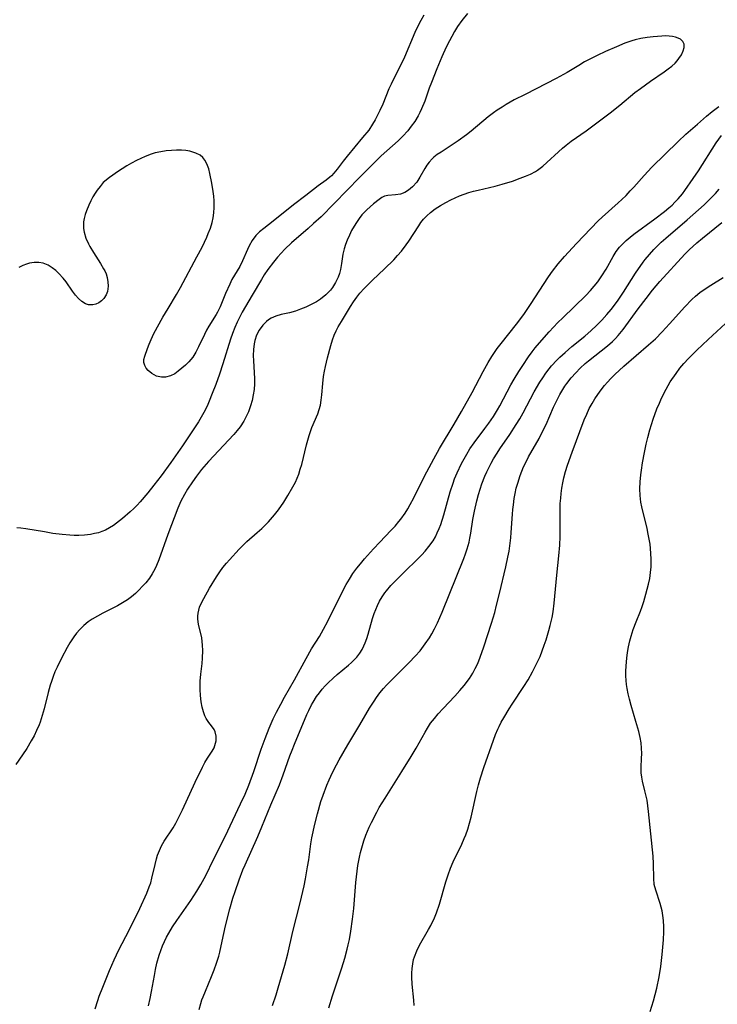
# Model space of a CAD drawing. Units: inches. Extents: x 2023215 to 2028621, y 220999 to 226480.
# Drawn here: x 2027998 to 2028090, y 221369 to 221498 of the extents above; entities that cross this region are included whole.
import ezdxf

# ---------------------------------------------------------------- set-up
doc = ezdxf.new("R2010")
doc.units = ezdxf.units.IN
doc.header["$MEASUREMENT"] = 0
doc.layers.add('c_14_T13S_R17E', color=70, linetype='Continuous')

msp = doc.modelspace()

# ---------------------------------------------------------------- linework, layer by layer
at = {"layer": 'c_14_T13S_R17E'}
for points in [[(2028056.68, 221498.92, 940), (2028055.95, 221498, 940), (2028055.4, 221497.21, 940), (2028055, 221496.57, 940), (2028054.62, 221495.92, 940), (2028054.31, 221495.35, 940), (2028053.91, 221494.52, 940), (2028053.33, 221493.21, 940), (2028052.67, 221491.66, 940), (2028051.95, 221489.87, 940), (2028051.66, 221489.09, 940), (2028051.07, 221487.39, 940), (2028050.66, 221486.38, 940), (2028050.43, 221485.91, 940), (2028050.19, 221485.45, 940), (2028049.75, 221484.73, 940), (2028049.31, 221484.09, 940), (2028048.83, 221483.48, 940), (2028048.18, 221482.77, 940), (2028047.58, 221482.18, 940), (2028045.36, 221480.2, 940), (2028043.84, 221478.73, 940), (2028042.5, 221477.37, 940), (2028040.89, 221475.69, 940), (2028039.18, 221473.94, 940), (2028037.43, 221472.2, 940), (2028036.46, 221471.3, 940), (2028035.73, 221470.64, 940), (2028033.53, 221468.74, 940), (2028032.66, 221467.92, 940), (2028032.17, 221467.4, 940), (2028031.7, 221466.87, 940), (2028031.16, 221466.23, 940), (2028030.43, 221465.24, 940), (2028029.96, 221464.53, 940), (2028029.59, 221463.93, 940), (2028028.38, 221461.87, 940), (2028027.48, 221460.38, 940), (2028027.05, 221459.64, 940), (2028026.74, 221459.04, 940), (2028026.4, 221458.33, 940), (2028026.08, 221457.6, 940), (2028025.78, 221456.84, 940), (2028025.51, 221456.08, 940), (2028024.53, 221452.84, 940), (2028024.06, 221451.46, 940), (2028023.57, 221450.13, 940), (2028023.13, 221448.95, 940), (2028022.71, 221447.91, 940), (2028022.43, 221447.28, 940), (2028022.01, 221446.44, 940), (2028021.66, 221445.82, 940), (2028021.3, 221445.21, 940), (2028020.62, 221444.14, 940), (2028019.2, 221442.05, 940), (2028017.67, 221439.87, 940), (2028016.41, 221438.12, 940), (2028015.44, 221436.86, 940), (2028014.66, 221435.89, 940), (2028013.65, 221434.69, 940), (2028013.25, 221434.26, 940), (2028012.8, 221433.8, 940), (2028012.34, 221433.36, 940), (2028011.33, 221432.49, 940), (2028010.54, 221431.86, 940), (2028010.13, 221431.57, 940), (2028009.61, 221431.25, 940), (2028009.06, 221430.97, 940), (2028008.61, 221430.79, 940), (2028008.15, 221430.63, 940), (2028007.62, 221430.5, 940), (2028007.08, 221430.39, 940), (2028006.32, 221430.3, 940), (2028005.55, 221430.27, 940), (2028004.96, 221430.28, 940), (2028004.37, 221430.31, 940), (2028003.38, 221430.39, 940), (2028002.16, 221430.54, 940), (2028001.04, 221430.72, 940), (2027998.58, 221431.15, 940), (2027997.93, 221431.24, 940), (2027997.41, 221431.27, 940)], [(2028050.97, 221498.71, 942), (2028050.55, 221497.99, 942), (2028050.23, 221497.37, 942), (2028049.79, 221496.42, 942), (2028048.43, 221493.2, 942), (2028048.12, 221492.52, 942), (2028047.1, 221490.56, 942), (2028046.64, 221489.62, 942), (2028046.36, 221489, 942), (2028045.54, 221487.02, 942), (2028045.16, 221486.17, 942), (2028044.86, 221485.55, 942), (2028044.54, 221484.95, 942), (2028044.21, 221484.36, 942), (2028043.7, 221483.59, 942), (2028042.9, 221482.6, 942), (2028040.89, 221480.17, 942), (2028040.35, 221479.5, 942), (2028039.55, 221478.44, 942), (2028039.13, 221477.93, 942), (2028038.79, 221477.59, 942), (2028038.57, 221477.38, 942), (2028038.09, 221476.99, 942), (2028037.07, 221476.25, 942), (2028035.41, 221475, 942), (2028033.79, 221473.74, 942), (2028031.14, 221471.59, 942), (2028029.9, 221470.65, 942), (2028029.35, 221470.2, 942), (2028028.85, 221469.72, 942), (2028028.37, 221469.08, 942), (2028027.97, 221468.37, 942), (2028027.74, 221467.89, 942), (2028027.09, 221466.39, 942), (2028026.73, 221465.66, 942), (2028025.71, 221463.92, 942), (2028025.42, 221463.34, 942), (2028024.88, 221462.09, 942), (2028024.17, 221460.36, 942), (2028023.83, 221459.65, 942), (2028023.65, 221459.34, 942), (2028022.65, 221457.8, 942), (2028022.35, 221457.27, 942), (2028022.08, 221456.72, 942), (2028021.33, 221455.08, 942), (2028020.98, 221454.37, 942), (2028020.57, 221453.71, 942), (2028020.06, 221453.11, 942), (2028019.59, 221452.66, 942), (2028018.64, 221451.86, 942), (2028018.18, 221451.53, 942), (2028017.61, 221451.25, 942), (2028016.98, 221451.1, 942), (2028016.44, 221451.09, 942), (2028015.8, 221451.23, 942), (2028015.17, 221451.56, 942), (2028014.71, 221451.95, 942), (2028014.44, 221452.28, 942), (2028014.24, 221452.63, 942), (2028014.13, 221453.01, 942), (2028014.14, 221453.43, 942), (2028014.24, 221453.87, 942), (2028014.59, 221454.88, 942), (2028014.81, 221455.43, 942), (2028015.08, 221456.06, 942), (2028015.45, 221456.82, 942), (2028016.61, 221458.96, 942), (2028017.3, 221460.12, 942), (2028018.42, 221461.95, 942), (2028018.96, 221462.89, 942), (2028021.11, 221466.9, 942), (2028021.79, 221468.21, 942), (2028022.4, 221469.5, 942), (2028022.6, 221469.97, 942), (2028022.88, 221470.7, 942), (2028023.11, 221471.44, 942), (2028023.23, 221472.04, 942), (2028023.32, 221472.72, 942), (2028023.36, 221473.4, 942), (2028023.35, 221474.29, 942), (2028023.31, 221474.91, 942), (2028023.24, 221475.52, 942), (2028023.06, 221476.61, 942), (2028022.8, 221477.9, 942), (2028022.66, 221478.5, 942), (2028022.42, 221479.15, 942), (2028022.15, 221479.64, 942), (2028021.86, 221479.98, 942), (2028021.52, 221480.27, 942), (2028020.96, 221480.57, 942), (2028020.19, 221480.8, 942), (2028019.64, 221480.89, 942), (2028019.07, 221480.93, 942), (2028018.42, 221480.94, 942), (2028017.77, 221480.92, 942), (2028017.05, 221480.86, 942), (2028016.34, 221480.75, 942), (2028015.62, 221480.58, 942), (2028015.08, 221480.42, 942), (2028014.31, 221480.13, 942), (2028013.73, 221479.86, 942), (2028013.15, 221479.58, 942), (2028012.5, 221479.23, 942), (2028011.89, 221478.88, 942), (2028010.65, 221478.1, 942), (2028010.02, 221477.68, 942), (2028009.58, 221477.36, 942), (2028008.79, 221476.68, 942), (2028008.36, 221476.19, 942), (2028007.97, 221475.67, 942), (2028007.73, 221475.31, 942), (2028007.43, 221474.8, 942), (2028007.16, 221474.28, 942), (2028006.89, 221473.73, 942), (2028006.56, 221472.96, 942), (2028006.38, 221472.47, 942), (2028006.25, 221471.98, 942), (2028006.18, 221471.54, 942), (2028006.16, 221471.1, 942), (2028006.19, 221470.64, 942), (2028006.26, 221470.18, 942), (2028006.5, 221469.39, 942), (2028006.84, 221468.61, 942), (2028007.03, 221468.26, 942), (2028007.49, 221467.48, 942), (2028008.43, 221466.04, 942), (2028008.83, 221465.36, 942), (2028008.98, 221465.07, 942), (2028009.15, 221464.67, 942), (2028009.3, 221464.18, 942), (2028009.4, 221463.62, 942), (2028009.43, 221463.06, 942), (2028009.32, 221462.35, 942), (2028009.15, 221461.92, 942), (2028008.84, 221461.45, 942), (2028008.54, 221461.13, 942), (2028008.19, 221460.88, 942), (2028007.8, 221460.69, 942), (2028007.39, 221460.59, 942), (2028006.85, 221460.61, 942), (2028006.44, 221460.75, 942), (2028005.98, 221461.04, 942), (2028005.54, 221461.44, 942), (2028005.14, 221461.89, 942), (2028004.75, 221462.4, 942), (2028003.89, 221463.61, 942), (2028003.51, 221464.1, 942), (2028002.95, 221464.73, 942), (2028002.52, 221465.14, 942), (2028002.07, 221465.49, 942), (2028001.52, 221465.82, 942), (2028000.89, 221466.07, 942), (2028000.3, 221466.17, 942), (2027999.69, 221466.17, 942), (2027999.07, 221466.07, 942), (2027998.7, 221465.97, 942), (2027998.19, 221465.78, 942), (2027997.69, 221465.53, 942)], [(2028007.71, 221368, 938), (2028008.05, 221369.07, 938), (2028008.26, 221369.64, 938), (2028008.72, 221370.84, 938), (2028009.62, 221373.02, 938), (2028010.23, 221374.45, 938), (2028010.84, 221375.76, 938), (2028012.2, 221378.34, 938), (2028013.58, 221381.17, 938), (2028014.51, 221383.2, 938), (2028014.84, 221384.04, 938), (2028015.02, 221384.58, 938), (2028015.18, 221385.19, 938), (2028015.59, 221386.97, 938), (2028015.78, 221387.73, 938), (2028015.93, 221388.2, 938), (2028016.17, 221388.83, 938), (2028016.46, 221389.43, 938), (2028016.81, 221390.04, 938), (2028017.97, 221391.81, 938), (2028018.31, 221392.41, 938), (2028018.8, 221393.36, 938), (2028019.19, 221394.15, 938), (2028020.86, 221397.82, 938), (2028021.83, 221399.79, 938), (2028022.15, 221400.4, 938), (2028022.48, 221400.97, 938), (2028023.1, 221401.89, 938), (2028023.36, 221402.34, 938), (2028023.48, 221402.64, 938), (2028023.62, 221403.25, 938), (2028023.62, 221403.86, 938), (2028023.49, 221404.43, 938), (2028023.35, 221404.73, 938), (2028023.04, 221405.2, 938), (2028022.68, 221405.66, 938), (2028022.34, 221406.17, 938), (2028022.16, 221406.53, 938), (2028021.96, 221407.08, 938), (2028021.8, 221407.67, 938), (2028021.66, 221408.39, 938), (2028021.57, 221409.21, 938), (2028021.52, 221409.98, 938), (2028021.53, 221411.09, 938), (2028021.61, 221412.01, 938), (2028021.78, 221413.4, 938), (2028021.84, 221414.13, 938), (2028021.88, 221415.11, 938), (2028021.85, 221415.83, 938), (2028021.81, 221416.31, 938), (2028021.74, 221416.78, 938), (2028021.33, 221418.59, 938), (2028021.24, 221419.25, 938), (2028021.23, 221419.65, 938), (2028021.26, 221420.05, 938), (2028021.34, 221420.43, 938), (2028021.45, 221420.81, 938), (2028021.75, 221421.5, 938), (2028021.99, 221421.96, 938), (2028022.76, 221423.31, 938), (2028023.69, 221424.84, 938), (2028024.1, 221425.47, 938), (2028024.52, 221426.04, 938), (2028025, 221426.64, 938), (2028025.38, 221427.06, 938), (2028026.65, 221428.45, 938), (2028027.08, 221428.91, 938), (2028027.68, 221429.49, 938), (2028029.02, 221430.65, 938), (2028029.64, 221431.2, 938), (2028030.51, 221432.06, 938), (2028031.32, 221432.96, 938), (2028031.85, 221433.63, 938), (2028032.55, 221434.65, 938), (2028033.08, 221435.5, 938), (2028033.74, 221436.65, 938), (2028034.06, 221437.28, 938), (2028034.29, 221437.8, 938), (2028034.49, 221438.32, 938), (2028034.7, 221438.97, 938), (2028034.89, 221439.62, 938), (2028035.52, 221442.18, 938), (2028035.88, 221443.43, 938), (2028036.24, 221444.46, 938), (2028037, 221446.27, 938), (2028037.2, 221446.83, 938), (2028037.35, 221447.39, 938), (2028037.47, 221448.04, 938), (2028037.55, 221448.78, 938), (2028037.65, 221450.27, 938), (2028037.76, 221451.17, 938), (2028037.88, 221451.89, 938), (2028038, 221452.51, 938), (2028038.26, 221453.64, 938), (2028038.71, 221455.27, 938), (2028038.96, 221456.02, 938), (2028039.18, 221456.62, 938), (2028039.43, 221457.17, 938), (2028039.7, 221457.7, 938), (2028040.12, 221458.42, 938), (2028041.29, 221460.39, 938), (2028041.69, 221461, 938), (2028042.12, 221461.59, 938), (2028042.54, 221462.12, 938), (2028043.11, 221462.75, 938), (2028043.55, 221463.21, 938), (2028044.19, 221463.83, 938), (2028045.8, 221465.34, 938), (2028046.99, 221466.54, 938), (2028047.51, 221467.11, 938), (2028048.01, 221467.68, 938), (2028048.64, 221468.48, 938), (2028049, 221468.99, 938), (2028050.28, 221470.99, 938), (2028050.58, 221471.44, 938), (2028050.91, 221471.86, 938), (2028051.35, 221472.33, 938), (2028051.83, 221472.76, 938), (2028052.43, 221473.21, 938), (2028053.13, 221473.66, 938), (2028053.86, 221474.08, 938), (2028054.5, 221474.41, 938), (2028055.65, 221474.92, 938), (2028056.24, 221475.15, 938), (2028056.86, 221475.36, 938), (2028057.49, 221475.55, 938), (2028058.09, 221475.7, 938), (2028060.33, 221476.22, 938), (2028061.24, 221476.46, 938), (2028062.61, 221476.88, 938), (2028063.65, 221477.25, 938), (2028064.33, 221477.51, 938), (2028065, 221477.81, 938), (2028065.63, 221478.16, 938), (2028065.89, 221478.33, 938), (2028066.59, 221478.86, 938), (2028069.21, 221481.22, 938), (2028069.67, 221481.61, 938), (2028070.33, 221482.13, 938), (2028072.29, 221483.5, 938), (2028075.45, 221485.88, 938), (2028076.73, 221486.89, 938), (2028078.73, 221488.52, 938), (2028079.44, 221489.07, 938), (2028080.78, 221490.03, 938), (2028082.59, 221491.27, 938), (2028083.1, 221491.63, 938), (2028083.57, 221492, 938), (2028084, 221492.39, 938), (2028084.27, 221492.68, 938), (2028084.52, 221493, 938), (2028084.84, 221493.51, 938), (2028085.07, 221494.01, 938), (2028085.2, 221494.47, 938), (2028085.19, 221494.89, 938), (2028085.03, 221495.25, 938), (2028084.71, 221495.55, 938), (2028084.42, 221495.7, 938), (2028084.08, 221495.82, 938), (2028083.68, 221495.91, 938), (2028083.25, 221495.95, 938), (2028082.78, 221495.97, 938), (2028082.28, 221495.96, 938), (2028081.13, 221495.87, 938), (2028080.32, 221495.78, 938), (2028079.49, 221495.64, 938), (2028078.77, 221495.47, 938), (2028078.33, 221495.34, 938), (2028077.4, 221495.01, 938), (2028076.32, 221494.56, 938), (2028074.86, 221493.91, 938), (2028073.76, 221493.4, 938), (2028072.62, 221492.83, 938), (2028072.09, 221492.55, 938), (2028071.33, 221492.1, 938), (2028069.8, 221491.17, 938), (2028068.36, 221490.36, 938), (2028067.11, 221489.7, 938), (2028064.29, 221488.29, 938), (2028062.86, 221487.55, 938), (2028061.77, 221486.94, 938), (2028061.25, 221486.62, 938), (2028060.62, 221486.22, 938), (2028060.11, 221485.85, 938), (2028059.42, 221485.32, 938), (2028057.19, 221483.45, 938), (2028056.58, 221482.98, 938), (2028055.48, 221482.18, 938), (2028053.22, 221480.7, 938), (2028052.73, 221480.36, 938), (2028052.28, 221480.01, 938), (2028052.06, 221479.82, 938), (2028051.65, 221479.39, 938), (2028051.35, 221478.98, 938), (2028051.07, 221478.52, 938), (2028050.45, 221477.38, 938), (2028050.02, 221476.76, 938), (2028049.46, 221476.13, 938), (2028048.92, 221475.67, 938), (2028048.44, 221475.37, 938), (2028047.89, 221475.17, 938), (2028047.21, 221475.07, 938), (2028046.22, 221475, 938), (2028045.78, 221474.89, 938), (2028045.43, 221474.72, 938), (2028045.08, 221474.48, 938), (2028044.34, 221473.89, 938), (2028043.47, 221473.1, 938), (2028043.14, 221472.78, 938), (2028042.82, 221472.44, 938), (2028042.44, 221471.96, 938), (2028042.08, 221471.43, 938), (2028041.79, 221470.97, 938), (2028041.46, 221470.39, 938), (2028041.16, 221469.78, 938), (2028040.86, 221469.11, 938), (2028040.64, 221468.55, 938), (2028040.46, 221467.98, 938), (2028040.3, 221467.26, 938), (2028040.11, 221466.02, 938), (2028039.98, 221465.26, 938), (2028039.85, 221464.74, 938), (2028039.68, 221464.24, 938), (2028039.35, 221463.53, 938), (2028038.92, 221462.87, 938), (2028038.66, 221462.53, 938), (2028038.06, 221461.9, 938), (2028037.37, 221461.34, 938), (2028036.82, 221460.98, 938), (2028036.24, 221460.67, 938), (2028035.42, 221460.29, 938), (2028034.74, 221460.02, 938), (2028034.06, 221459.78, 938), (2028033.3, 221459.57, 938), (2028032.17, 221459.32, 938), (2028031.49, 221459.12, 938), (2028030.89, 221458.86, 938), (2028030.51, 221458.61, 938), (2028030.26, 221458.41, 938), (2028029.76, 221457.91, 938), (2028029.29, 221457.26, 938), (2028028.96, 221456.62, 938), (2028028.71, 221455.92, 938), (2028028.62, 221455.49, 938), (2028028.53, 221454.72, 938), (2028028.5, 221453.92, 938), (2028028.53, 221453.22, 938), (2028028.67, 221450.92, 938), (2028028.67, 221450.21, 938), (2028028.62, 221449.48, 938), (2028028.52, 221448.75, 938), (2028028.36, 221448.02, 938), (2028028.16, 221447.32, 938), (2028027.88, 221446.54, 938), (2028027.6, 221445.9, 938), (2028027.27, 221445.29, 938), (2028026.8, 221444.56, 938), (2028026.39, 221444.05, 938), (2028025.96, 221443.55, 938), (2028022.64, 221439.98, 938), (2028021.72, 221438.93, 938), (2028021.05, 221438.06, 938), (2028020.53, 221437.34, 938), (2028019.87, 221436.34, 938), (2028019.46, 221435.65, 938), (2028019, 221434.79, 938), (2028018.59, 221433.86, 938), (2028017.26, 221430.41, 938), (2028016.08, 221427.07, 938), (2028015.78, 221426.33, 938), (2028015.55, 221425.84, 938), (2028015.23, 221425.23, 938), (2028014.86, 221424.66, 938), (2028014.38, 221424.05, 938), (2028014.04, 221423.67, 938), (2028013.36, 221422.97, 938), (2028013.01, 221422.65, 938), (2028012.5, 221422.21, 938), (2028011.97, 221421.8, 938), (2028011.31, 221421.38, 938), (2028010.64, 221421.02, 938), (2028008.74, 221420.05, 938), (2028008.03, 221419.66, 938), (2028007.34, 221419.25, 938), (2028006.8, 221418.89, 938), (2028006.21, 221418.42, 938), (2028005.68, 221417.9, 938), (2028005.27, 221417.43, 938), (2028004.9, 221416.92, 938), (2028004.39, 221416.14, 938), (2028004.03, 221415.53, 938), (2028003.28, 221414.13, 938), (2028002.7, 221412.94, 938), (2028002.43, 221412.33, 938), (2028002.17, 221411.7, 938), (2028001.95, 221411.06, 938), (2028001.8, 221410.58, 938), (2028001.54, 221409.6, 938), (2028001, 221407.45, 938), (2028000.76, 221406.58, 938), (2028000.47, 221405.72, 938), (2028000.33, 221405.35, 938), (2028000.01, 221404.6, 938), (2027999.67, 221403.91, 938), (2027999.3, 221403.23, 938), (2027998.72, 221402.25, 938), (2027998.17, 221401.41, 938), (2027997.27, 221400.13, 938)], [(2028014.73, 221368.39, 940), (2028014.95, 221369.36, 940), (2028015.14, 221370.28, 940), (2028015.5, 221372.37, 940), (2028015.66, 221373.18, 940), (2028015.84, 221373.98, 940), (2028016.13, 221375.04, 940), (2028016.34, 221375.65, 940), (2028016.58, 221376.26, 940), (2028016.84, 221376.87, 940), (2028017.11, 221377.42, 940), (2028017.4, 221377.96, 940), (2028017.89, 221378.77, 940), (2028018.45, 221379.61, 940), (2028020.28, 221382.23, 940), (2028021.11, 221383.48, 940), (2028021.62, 221384.34, 940), (2028022.26, 221385.55, 940), (2028023.27, 221387.62, 940), (2028024.8, 221390.65, 940), (2028026.85, 221394.96, 940), (2028027.44, 221396.24, 940), (2028027.92, 221397.43, 940), (2028028.6, 221399.23, 940), (2028029.56, 221402.13, 940), (2028030.06, 221403.54, 940), (2028030.6, 221404.91, 940), (2028031.15, 221406.13, 940), (2028031.58, 221407.01, 940), (2028032.13, 221408.07, 940), (2028032.63, 221408.98, 940), (2028033.95, 221411.27, 940), (2028035.47, 221414.09, 940), (2028036.19, 221415.34, 940), (2028037.22, 221416.99, 940), (2028037.77, 221417.92, 940), (2028038.32, 221418.97, 940), (2028040.07, 221422.53, 940), (2028040.74, 221423.8, 940), (2028041.16, 221424.52, 940), (2028041.63, 221425.24, 940), (2028042.13, 221425.95, 940), (2028042.61, 221426.55, 940), (2028043.16, 221427.2, 940), (2028044.32, 221428.49, 940), (2028045.17, 221429.4, 940), (2028046.63, 221430.91, 940), (2028047.17, 221431.49, 940), (2028047.68, 221432.08, 940), (2028047.95, 221432.42, 940), (2028048.49, 221433.19, 940), (2028048.84, 221433.76, 940), (2028049.17, 221434.35, 940), (2028049.62, 221435.21, 940), (2028051.04, 221438.08, 940), (2028052.26, 221440.36, 940), (2028053.01, 221441.69, 940), (2028054.96, 221444.89, 940), (2028055.93, 221446.59, 940), (2028057.3, 221449.06, 940), (2028058.75, 221451.84, 940), (2028059.4, 221453.02, 940), (2028059.88, 221453.82, 940), (2028060.24, 221454.35, 940), (2028060.61, 221454.86, 940), (2028061.11, 221455.5, 940), (2028063.16, 221458.04, 940), (2028064.12, 221459.35, 940), (2028064.98, 221460.63, 940), (2028067.35, 221464.27, 940), (2028067.88, 221465.03, 940), (2028068.62, 221465.99, 940), (2028069.46, 221466.97, 940), (2028071.04, 221468.68, 940), (2028072.93, 221470.65, 940), (2028073.91, 221471.64, 940), (2028074.42, 221472.13, 940), (2028076.51, 221474, 940), (2028077.02, 221474.46, 940), (2028077.57, 221475, 940), (2028078.12, 221475.58, 940), (2028078.57, 221476.08, 940), (2028079.92, 221477.63, 940), (2028080.95, 221478.71, 940), (2028084.41, 221482.1, 940), (2028085.43, 221483.07, 940), (2028086.94, 221484.39, 940), (2028088.14, 221485.41, 940), (2028088.9, 221486.03, 940), (2028089.76, 221486.68, 940)], [(2028021.4, 221367.9, 942), (2028021.62, 221368.69, 942), (2028021.77, 221369.18, 942), (2028021.91, 221369.56, 942), (2028022.22, 221370.32, 942), (2028023.04, 221372.26, 942), (2028023.38, 221373.13, 942), (2028023.7, 221374.01, 942), (2028023.98, 221374.91, 942), (2028024.13, 221375.44, 942), (2028024.31, 221376.26, 942), (2028024.64, 221377.92, 942), (2028024.86, 221378.9, 942), (2028025.44, 221381.15, 942), (2028025.84, 221382.53, 942), (2028026.12, 221383.41, 942), (2028026.66, 221384.97, 942), (2028027.16, 221386.29, 942), (2028027.44, 221386.94, 942), (2028029.12, 221390.68, 942), (2028029.65, 221391.94, 942), (2028030.81, 221394.84, 942), (2028031.95, 221397.48, 942), (2028032.46, 221398.77, 942), (2028033.34, 221401.26, 942), (2028033.63, 221402.03, 942), (2028033.93, 221402.8, 942), (2028035.57, 221406.73, 942), (2028035.81, 221407.24, 942), (2028036.17, 221407.97, 942), (2028036.38, 221408.34, 942), (2028036.85, 221409.07, 942), (2028037.21, 221409.57, 942), (2028037.59, 221410.05, 942), (2028037.97, 221410.47, 942), (2028038.35, 221410.88, 942), (2028039.02, 221411.5, 942), (2028039.54, 221411.96, 942), (2028041.05, 221413.2, 942), (2028041.46, 221413.56, 942), (2028041.85, 221413.94, 942), (2028042.16, 221414.27, 942), (2028042.54, 221414.77, 942), (2028042.83, 221415.24, 942), (2028043.08, 221415.73, 942), (2028043.25, 221416.12, 942), (2028043.46, 221416.7, 942), (2028043.65, 221417.29, 942), (2028044.21, 221419.32, 942), (2028044.42, 221419.99, 942), (2028044.62, 221420.51, 942), (2028044.84, 221421.03, 942), (2028045.13, 221421.6, 942), (2028045.46, 221422.17, 942), (2028045.83, 221422.71, 942), (2028046.05, 221423, 942), (2028046.63, 221423.69, 942), (2028047.27, 221424.36, 942), (2028047.82, 221424.92, 942), (2028050.68, 221427.72, 942), (2028051.11, 221428.19, 942), (2028051.63, 221428.8, 942), (2028052.17, 221429.56, 942), (2028052.47, 221430.08, 942), (2028052.73, 221430.62, 942), (2028052.97, 221431.19, 942), (2028053.17, 221431.72, 942), (2028053.57, 221432.96, 942), (2028054.42, 221435.99, 942), (2028054.8, 221437.13, 942), (2028055.01, 221437.71, 942), (2028055.33, 221438.49, 942), (2028055.91, 221439.73, 942), (2028056.24, 221440.36, 942), (2028056.59, 221440.97, 942), (2028057.01, 221441.64, 942), (2028057.57, 221442.44, 942), (2028058.99, 221444.33, 942), (2028059.49, 221445.02, 942), (2028060.11, 221445.93, 942), (2028060.65, 221446.8, 942), (2028060.95, 221447.33, 942), (2028062.4, 221450.07, 942), (2028062.83, 221450.84, 942), (2028063.45, 221451.85, 942), (2028063.96, 221452.64, 942), (2028064.73, 221453.77, 942), (2028065.2, 221454.41, 942), (2028065.61, 221454.94, 942), (2028066.46, 221455.97, 942), (2028067.43, 221457.04, 942), (2028068.6, 221458.26, 942), (2028069.24, 221458.9, 942), (2028072.26, 221461.84, 942), (2028072.87, 221462.47, 942), (2028073.36, 221463.04, 942), (2028073.83, 221463.63, 942), (2028074.37, 221464.4, 942), (2028074.94, 221465.31, 942), (2028075.85, 221466.95, 942), (2028076.26, 221467.6, 942), (2028076.71, 221468.19, 942), (2028077.13, 221468.64, 942), (2028077.59, 221469.08, 942), (2028078.08, 221469.5, 942), (2028078.59, 221469.91, 942), (2028081.34, 221471.92, 942), (2028082.62, 221472.9, 942), (2028083.2, 221473.38, 942), (2028083.61, 221473.73, 942), (2028083.99, 221474.1, 942), (2028084.42, 221474.55, 942), (2028084.97, 221475.21, 942), (2028085.29, 221475.64, 942), (2028086.4, 221477.21, 942), (2028087.08, 221478.22, 942), (2028089.43, 221481.91, 942), (2028090.11, 221482.88, 942)], [(2028031.06, 221368.45, 944), (2028031.52, 221369.85, 944), (2028031.8, 221370.77, 944), (2028032.67, 221373.74, 944), (2028033.06, 221375.21, 944), (2028033.71, 221378.15, 944), (2028034.67, 221381.93, 944), (2028035.19, 221384.18, 944), (2028035.38, 221385.11, 944), (2028035.67, 221386.67, 944), (2028035.81, 221387.59, 944), (2028036.1, 221389.68, 944), (2028036.24, 221390.49, 944), (2028036.61, 221392.28, 944), (2028036.95, 221393.66, 944), (2028037.4, 221395.25, 944), (2028037.69, 221396.11, 944), (2028038.2, 221397.43, 944), (2028038.49, 221398.11, 944), (2028038.95, 221399.1, 944), (2028039.47, 221400.11, 944), (2028039.82, 221400.74, 944), (2028040.97, 221402.72, 944), (2028042.54, 221405.33, 944), (2028043.81, 221407.55, 944), (2028044.4, 221408.47, 944), (2028044.72, 221408.93, 944), (2028045.18, 221409.54, 944), (2028045.67, 221410.13, 944), (2028046.05, 221410.55, 944), (2028046.44, 221410.96, 944), (2028049.04, 221413.54, 944), (2028049.82, 221414.37, 944), (2028050.46, 221415.1, 944), (2028051.14, 221415.99, 944), (2028051.69, 221416.8, 944), (2028052.01, 221417.34, 944), (2028052.37, 221417.99, 944), (2028052.75, 221418.77, 944), (2028053.36, 221420.16, 944), (2028056.21, 221427.23, 944), (2028056.44, 221427.86, 944), (2028056.66, 221428.49, 944), (2028056.9, 221429.39, 944), (2028057.01, 221429.9, 944), (2028057.13, 221430.58, 944), (2028057.41, 221432.38, 944), (2028057.6, 221433.45, 944), (2028057.91, 221434.8, 944), (2028058.14, 221435.66, 944), (2028058.36, 221436.36, 944), (2028058.6, 221437.07, 944), (2028058.99, 221438.06, 944), (2028059.23, 221438.62, 944), (2028059.5, 221439.18, 944), (2028059.81, 221439.77, 944), (2028060.14, 221440.35, 944), (2028060.59, 221441.08, 944), (2028060.97, 221441.65, 944), (2028062.29, 221443.56, 944), (2028063.12, 221444.84, 944), (2028063.59, 221445.62, 944), (2028064.03, 221446.41, 944), (2028065.48, 221449.14, 944), (2028066.21, 221450.41, 944), (2028066.59, 221451, 944), (2028067.01, 221451.6, 944), (2028067.45, 221452.18, 944), (2028067.76, 221452.56, 944), (2028068.46, 221453.33, 944), (2028068.85, 221453.72, 944), (2028069.54, 221454.35, 944), (2028070.43, 221455.11, 944), (2028072.13, 221456.49, 944), (2028072.97, 221457.23, 944), (2028073.68, 221457.9, 944), (2028074.37, 221458.6, 944), (2028075.03, 221459.32, 944), (2028075.61, 221460.01, 944), (2028076.42, 221461.09, 944), (2028077.21, 221462.25, 944), (2028078.82, 221464.75, 944), (2028079.83, 221466.22, 944), (2028080.09, 221466.56, 944), (2028080.63, 221467.23, 944), (2028081.21, 221467.88, 944), (2028081.61, 221468.28, 944), (2028082.19, 221468.83, 944), (2028082.79, 221469.38, 944), (2028085.59, 221471.77, 944), (2028087.82, 221473.76, 944), (2028088.47, 221474.37, 944), (2028088.89, 221474.81, 944), (2028089.31, 221475.26, 944), (2028089.79, 221475.83, 944)], [(2028038.47, 221368.12, 946), (2028038.96, 221369.69, 946), (2028040.16, 221373.37, 946), (2028040.57, 221374.67, 946), (2028040.88, 221375.82, 946), (2028041.02, 221376.41, 946), (2028041.16, 221377.1, 946), (2028041.36, 221378.2, 946), (2028041.59, 221379.79, 946), (2028041.74, 221381.19, 946), (2028042.02, 221384.59, 946), (2028042.18, 221386.09, 946), (2028042.28, 221386.84, 946), (2028042.48, 221387.96, 946), (2028042.61, 221388.55, 946), (2028042.78, 221389.18, 946), (2028043.05, 221390.08, 946), (2028043.33, 221390.84, 946), (2028043.76, 221391.88, 946), (2028044.06, 221392.51, 946), (2028044.75, 221393.86, 946), (2028045.1, 221394.48, 946), (2028045.85, 221395.72, 946), (2028048.08, 221399.21, 946), (2028049.3, 221401.19, 946), (2028049.93, 221402.28, 946), (2028051.11, 221404.4, 946), (2028051.42, 221404.91, 946), (2028051.85, 221405.55, 946), (2028052.34, 221406.19, 946), (2028052.85, 221406.8, 946), (2028053.48, 221407.48, 946), (2028055.05, 221409.14, 946), (2028055.69, 221409.85, 946), (2028056.27, 221410.53, 946), (2028056.96, 221411.45, 946), (2028057.39, 221412.14, 946), (2028057.73, 221412.78, 946), (2028058.04, 221413.44, 946), (2028058.38, 221414.25, 946), (2028058.86, 221415.6, 946), (2028059.85, 221418.74, 946), (2028060.28, 221420.15, 946), (2028060.53, 221421.08, 946), (2028060.93, 221422.65, 946), (2028061.74, 221426.13, 946), (2028062.02, 221427.43, 946), (2028062.16, 221428.18, 946), (2028062.33, 221429.23, 946), (2028062.4, 221429.93, 946), (2028062.46, 221430.66, 946), (2028062.62, 221433.06, 946), (2028062.67, 221433.67, 946), (2028062.73, 221434.28, 946), (2028062.85, 221435.12, 946), (2028062.97, 221435.8, 946), (2028063.12, 221436.48, 946), (2028063.3, 221437.16, 946), (2028063.62, 221438.16, 946), (2028064.08, 221439.28, 946), (2028064.49, 221440.14, 946), (2028064.74, 221440.61, 946), (2028066.11, 221443.04, 946), (2028066.54, 221443.84, 946), (2028067.03, 221444.87, 946), (2028068.03, 221447.13, 946), (2028068.49, 221448.09, 946), (2028068.85, 221448.79, 946), (2028069.24, 221449.47, 946), (2028069.52, 221449.9, 946), (2028069.78, 221450.27, 946), (2028070.33, 221450.98, 946), (2028070.93, 221451.65, 946), (2028071.54, 221452.28, 946), (2028072.17, 221452.88, 946), (2028072.6, 221453.24, 946), (2028075.13, 221455.23, 946), (2028075.77, 221455.8, 946), (2028076.15, 221456.17, 946), (2028076.5, 221456.55, 946), (2028077.17, 221457.35, 946), (2028079.16, 221460.07, 946), (2028080.21, 221461.45, 946), (2028081.05, 221462.54, 946), (2028082.02, 221463.67, 946), (2028085.29, 221467.28, 946), (2028085.84, 221467.82, 946), (2028086.87, 221468.75, 946), (2028087.6, 221469.36, 946), (2028090.17, 221471.43, 946)], [(2028087.27, 221462.21, 948), (2028087.72, 221462.54, 948), (2028088.71, 221463.2, 948), (2028090.32, 221464.2, 948)], [(2028049.69, 221368.41, 948), (2028049.64, 221369.12, 948), (2028049.44, 221371.24, 948), (2028049.38, 221372.15, 948), (2028049.38, 221372.67, 948), (2028049.41, 221373.29, 948), (2028049.49, 221373.89, 948), (2028049.61, 221374.49, 948), (2028049.72, 221374.85, 948), (2028050.02, 221375.61, 948), (2028050.39, 221376.35, 948), (2028051.59, 221378.42, 948), (2028051.87, 221378.94, 948), (2028052.35, 221379.96, 948), (2028052.61, 221380.62, 948), (2028053.02, 221381.78, 948), (2028053.86, 221384.71, 948), (2028054.15, 221385.62, 948), (2028054.47, 221386.51, 948), (2028054.81, 221387.31, 948), (2028055.96, 221389.65, 948), (2028056.28, 221390.38, 948), (2028056.48, 221390.88, 948), (2028056.74, 221391.63, 948), (2028056.97, 221392.4, 948), (2028057.17, 221393.19, 948), (2028057.93, 221396.57, 948), (2028058.16, 221397.47, 948), (2028058.4, 221398.37, 948), (2028058.85, 221399.75, 948), (2028060.11, 221403.34, 948), (2028060.39, 221404.07, 948), (2028060.69, 221404.79, 948), (2028060.85, 221405.14, 948), (2028061.15, 221405.72, 948), (2028061.47, 221406.28, 948), (2028062.17, 221407.46, 948), (2028062.56, 221408.06, 948), (2028064.13, 221410.4, 948), (2028064.66, 221411.26, 948), (2028065.25, 221412.31, 948), (2028065.87, 221413.54, 948), (2028066.24, 221414.36, 948), (2028066.53, 221415.08, 948), (2028066.79, 221415.81, 948), (2028067.03, 221416.54, 948), (2028067.4, 221417.78, 948), (2028067.57, 221418.42, 948), (2028067.83, 221419.49, 948), (2028067.96, 221420.21, 948), (2028068.12, 221421.34, 948), (2028068.46, 221425.04, 948), (2028068.73, 221427.6, 948), (2028068.85, 221428.98, 948), (2028068.89, 221430.14, 948), (2028068.88, 221432.76, 948), (2028068.88, 221433.61, 948), (2028068.91, 221434.46, 948), (2028068.96, 221435.15, 948), (2028069.02, 221435.8, 948), (2028069.12, 221436.48, 948), (2028069.24, 221437.17, 948), (2028069.39, 221437.84, 948), (2028069.6, 221438.66, 948), (2028069.87, 221439.53, 948), (2028070.45, 221441.2, 948), (2028072.06, 221445.47, 948), (2028072.38, 221446.23, 948), (2028072.72, 221446.97, 948), (2028073.09, 221447.64, 948), (2028073.44, 221448.23, 948), (2028073.83, 221448.8, 948), (2028074.27, 221449.41, 948), (2028074.74, 221450, 948), (2028075.13, 221450.45, 948), (2028075.54, 221450.89, 948), (2028076.07, 221451.42, 948), (2028077.28, 221452.54, 948), (2028080.51, 221455.32, 948), (2028081.42, 221456.15, 948), (2028082.31, 221457.05, 948), (2028083.28, 221458.11, 948), (2028085.27, 221460.32, 948), (2028086.21, 221461.29, 948), (2028086.7, 221461.74, 948), (2028087.27, 221462.21, 948)], [(2028080.74, 221367.64, 950), (2028081.17, 221369.04, 950), (2028081.61, 221370.72, 950), (2028081.92, 221372.19, 950), (2028082.13, 221373.55, 950), (2028082.32, 221375.15, 950), (2028082.48, 221377.06, 950), (2028082.52, 221378.12, 950), (2028082.52, 221378.8, 950), (2028082.47, 221379.6, 950), (2028082.4, 221380.26, 950), (2028082.29, 221380.9, 950), (2028082.17, 221381.38, 950), (2028082.04, 221381.85, 950), (2028081.46, 221383.59, 950), (2028081.27, 221384.35, 950), (2028081.2, 221385.14, 950), (2028081.18, 221387.07, 950), (2028081.13, 221388.07, 950), (2028080.53, 221393.95, 950), (2028080.44, 221394.69, 950), (2028080.33, 221395.42, 950), (2028080.22, 221395.97, 950), (2028080.05, 221396.67, 950), (2028079.74, 221397.92, 950), (2028079.62, 221398.48, 950), (2028079.54, 221399.03, 950), (2028079.53, 221399.79, 950), (2028079.6, 221400.94, 950), (2028079.63, 221401.6, 950), (2028079.61, 221402.28, 950), (2028079.54, 221402.97, 950), (2028079.41, 221403.67, 950), (2028079.23, 221404.48, 950), (2028078.86, 221405.8, 950), (2028078.22, 221407.91, 950), (2028078, 221408.72, 950), (2028077.84, 221409.43, 950), (2028077.7, 221410.14, 950), (2028077.62, 221410.66, 950), (2028077.56, 221411.2, 950), (2028077.53, 221411.79, 950), (2028077.53, 221412.38, 950), (2028077.56, 221413.12, 950), (2028077.66, 221414.13, 950), (2028077.76, 221414.86, 950), (2028077.9, 221415.63, 950), (2028078.06, 221416.4, 950), (2028078.23, 221417.03, 950), (2028078.51, 221417.9, 950), (2028078.89, 221418.92, 950), (2028079.44, 221420.31, 950), (2028079.67, 221420.93, 950), (2028079.88, 221421.56, 950), (2028080.18, 221422.56, 950), (2028080.51, 221423.87, 950), (2028080.67, 221424.62, 950), (2028080.78, 221425.38, 950), (2028080.86, 221426.13, 950), (2028080.88, 221427.08, 950), (2028080.84, 221427.92, 950), (2028080.71, 221429.13, 950), (2028080.48, 221430.44, 950), (2028080.33, 221431.18, 950), (2028079.64, 221434.04, 950), (2028079.51, 221434.65, 950), (2028079.4, 221435.51, 950), (2028079.38, 221436.41, 950), (2028079.43, 221437.32, 950), (2028079.52, 221438.23, 950), (2028079.6, 221438.87, 950), (2028079.74, 221439.82, 950), (2028079.98, 221441.18, 950), (2028080.21, 221442.29, 950), (2028080.41, 221443.15, 950), (2028080.68, 221444.15, 950), (2028081.13, 221445.57, 950), (2028081.63, 221446.93, 950), (2028081.94, 221447.66, 950), (2028082.24, 221448.34, 950), (2028082.83, 221449.52, 950), (2028083.38, 221450.47, 950), (2028084.13, 221451.59, 950), (2028084.63, 221452.26, 950), (2028085.17, 221452.9, 950), (2028085.78, 221453.55, 950), (2028086.88, 221454.65, 950), (2028088.34, 221456.05, 950), (2028090.63, 221458.13, 950)]]:
    msp.add_polyline3d(points, dxfattribs=at)

doc.saveas('drawing.dxf')
